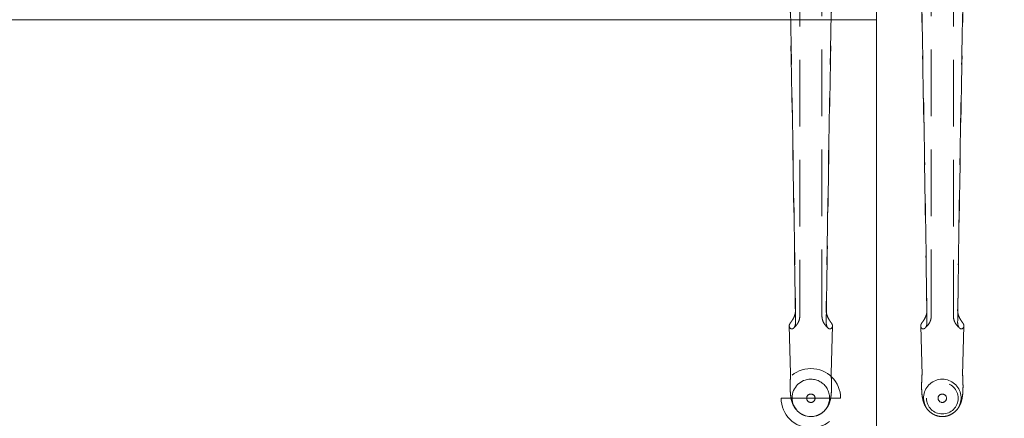
# Model space of a CAD drawing. Units: millimetres. Extents: x 11171 to 25774, y -3197 to 2870.
# Drawn here: x 12697 to 12791, y -2015 to -1977 of the extents above; entities that cross this region are included whole.
import ezdxf

# ---------------------------------------------------------------- set-up
doc = ezdxf.new("R2010")
doc.units = ezdxf.units.MM
doc.linetypes.add('HIDDEN', pattern=[9.525, 6.35, -3.175])
doc.layers.add('Düz_Çizgi_Addo', color=7, linetype='Continuous', lineweight=20)
doc.layers.add('Kesik_Çizgi_Addo', color=7, linetype='HIDDEN', lineweight=5)

# ---------------------------------------------------------------- blocks, each defined once
blk = doc.blocks.new('01 ARS MT RL 2A RA 280 120 075-Plan')
at = {"layer": 'Düz_Çizgi_Addo'}
blk.add_lwpolyline([(80, -120), (131.7, -120, 0.414214), (140, -111.7), (140, -8.3, 0.414214), (131.7, 0), (80, 0)], format="xyb", close=True, dxfattribs=at)
blk.add_lwpolyline([(-80, -120), (80, -120), (80, -65.7), (-80, -65.7)], close=True, dxfattribs=at)
at = {"layer": 'Kesik_Çizgi_Addo'}
for p, q in [((72.694, -60.003), (72.694, -93.927)), ((87.306, -60.004), (87.306, -93.927)), ((74.806, -93.927), (74.806, -61.155)), ((85.194, -93.927), (85.194, -61.155)), ((71.816, -99.395), (71.694, -94.857)), ((75.684, -99.395), (75.806, -94.857)), ((84.32, -99.544), (84.194, -94.857)), ((88.18, -99.544), (88.306, -94.857)), ((71.82, -99.543), (71.816, -99.395)), ((75.68, -99.543), (75.684, -99.395)), ((76.579, -101.747), (70.921, -101.747)), ((73.35, -101.747), (73.35, -101.747)), ((74.15, -101.747), (74.15, -101.747)), ((84.75, -101.747), (84.75, -101.747)), ((85.85, -101.748), (85.85, -101.747)), ((86.65, -101.748), (86.65, -101.747)), ((87.75, -101.747), (87.75, -101.747))]:
    blk.add_line(p, q, dxfattribs=at)
for start, end in [(360, 180), (180, 360), (180.00049, 359.99951)]:
    blk.add_arc((73.75, -101.747), 2.829, start, end, dxfattribs=at)
at = {"layer": 'Kesik_Çizgi_Addo', "extrusion": (-4.93525e-16, -1.09476e-47, -1)}
for start_param, end_param in [(3.141593, 3.336259), (2.945857, 3.056275)]:
    blk.add_ellipse((73.75, -94.848), major_axis=(2.056, 0), ratio=0.387901, start_param=start_param, end_param=end_param, dxfattribs=at)
at = {"layer": 'Kesik_Çizgi_Addo', "extrusion": (-4.93525e-16, 1.09476e-47, -1)}
for start_param, end_param in [(2.946926, 3.141593), (3.22691, 3.337328)]:
    blk.add_ellipse((73.75, -94.848), major_axis=(-2.056, 0), ratio=0.387901, start_param=start_param, end_param=end_param, dxfattribs=at)
at = {"layer": 'Kesik_Çizgi_Addo', "extrusion": (-4.93525e-16, -1.36846e-48, -1)}
for major_axis, start_param, end_param in [((2.056, 0), 3.141593, 3.336259), ((2.056, 0), 2.945857, 3.056275), ((-2.056, 0), 2.946926, 3.141593), ((-2.056, 0), 3.22691, 3.337328)]:
    blk.add_ellipse((86.25, -94.849), major_axis=major_axis, ratio=0.387901, start_param=start_param, end_param=end_param, dxfattribs=at)
at = {"layer": 'Kesik_Çizgi_Addo', "extrusion": (-4.93525e-16, -6.56859e-47, -1)}
blk.add_ellipse((73.75, -99.526), major_axis=(-1.93, 0), ratio=0.586748, start_param=6.267372, end_param=6.319436, dxfattribs=at)
at = {"layer": 'Kesik_Çizgi_Addo', "extrusion": (-4.93525e-16, 7.9241e-31, -1)}
blk.add_ellipse((73.75, -101.713), major_axis=(0, 1.78), ratio=0.999774, start_param=3.141593, end_param=6.283185, dxfattribs=at)
at = {"layer": 'Kesik_Çizgi_Addo', "extrusion": (-4.93525e-16, -9.18907e-31, -1)}
blk.add_ellipse((73.75, -101.713), major_axis=(0, 1.78), ratio=0.999774, start_param=0, end_param=3.141593, dxfattribs=at)
at = {"layer": 'Kesik_Çizgi_Addo', "extrusion": (-4.93525e-16, 1.31372e-46, -1)}
blk.add_ellipse((73.75, -99.526), major_axis=(1.93, 0), ratio=0.586748, start_param=6.246935, end_param=6.298999, dxfattribs=at)
at = {"layer": 'Kesik_Çizgi_Addo', "extrusion": (-4.93525e-16, 9.18939e-31, -1)}
for start_param, end_param in [(3.42442, 6.283185), (3.141593, 3.42442)]:
    blk.add_ellipse((86.25, -101.714), major_axis=(0, 1.78), ratio=0.999774, start_param=start_param, end_param=end_param, dxfattribs=at)
at = {"layer": 'Kesik_Çizgi_Addo', "extrusion": (-4.93525e-16, -7.92442e-31, -1)}
for start_param, end_param in [(0, 2.858765), (2.858765, 3.141593)]:
    blk.add_ellipse((86.25, -101.714), major_axis=(0, 1.78), ratio=0.999774, start_param=start_param, end_param=end_param, dxfattribs=at)
at = {"layer": 'Kesik_Çizgi_Addo', "extrusion": (-4.93525e-16, -5.22024e-54, -1)}
blk.add_ellipse((86.25, -101.747), major_axis=(-1.5, 0), ratio=1, dxfattribs=at)
at = {"layer": 'Kesik_Çizgi_Addo', "extrusion": (-4.93525e-16, 0, -1)}
for centre, major_axis in [((86.25, -101.747), (-1.5, 0)), ((86.25, -101.748), (-0.4, 0))]:
    blk.add_ellipse(centre, major_axis=major_axis, ratio=1, dxfattribs=at)
for start_param, end_param in [(3.14186, 6.282918), (3.141593, 3.14186), (6.282918, 9.424778)]:
    blk.add_ellipse((73.75, -101.747), major_axis=(0.4, 0), ratio=1, start_param=start_param, end_param=end_param, dxfattribs=at)
at = {"layer": 'Kesik_Çizgi_Addo', "extrusion": (-4.93525e-16, -7.17783e-54, -1)}
blk.add_ellipse((73.75, -101.747), major_axis=(0, 0.4), ratio=1, dxfattribs=at)
at = {"layer": 'Kesik_Çizgi_Addo', "extrusion": (-4.93525e-16, -1.95759e-54, -1)}
blk.add_ellipse((86.25, -101.747), major_axis=(-0.4, 0), ratio=1, dxfattribs=at)
at = {"layer": 'Kesik_Çizgi_Addo'}
for points, knots in [([(71.788, -63.635), (71.791, -63.788), (71.794, -63.942), (71.843, -66.298), (71.887, -68.674), (71.961, -72.731), (71.996, -74.723), (72.066, -78.804), (72.101, -80.892), (72.167, -85.069), (72.199, -87.158), (72.251, -90.623), (72.271, -92.023), (72.29, -93.384)], [65.288917, 65.288917, 65.288917, 65.288917, 69.79905, 69.79905, 139.598099, 139.598099, 200.905847, 200.905847, 262.213596, 262.213596, 323.521344, 323.521344, 366.238963, 366.238963, 366.238963, 366.238963]), ([(75.712, -63.635), (75.709, -63.788), (75.706, -63.942), (75.657, -66.298), (75.613, -68.674), (75.539, -72.731), (75.504, -74.723), (75.434, -78.804), (75.399, -80.892), (75.333, -85.069), (75.301, -87.158), (75.249, -90.623), (75.229, -92.023), (75.21, -93.384)], [65.288917, 65.288917, 65.288917, 65.288917, 69.79905, 69.79905, 139.598099, 139.598099, 200.905847, 200.905847, 262.213596, 262.213596, 323.521344, 323.521344, 366.238963, 366.238963, 366.238963, 366.238963]), ([(84.288, -63.636), (84.291, -63.789), (84.294, -63.942), (84.343, -66.299), (84.387, -68.674), (84.461, -72.732), (84.496, -74.724), (84.566, -78.805), (84.601, -80.893), (84.667, -85.07), (84.699, -87.159), (84.751, -90.624), (84.771, -92.024), (84.79, -93.385)], [65.288917, 65.288917, 65.288917, 65.288917, 69.79905, 69.79905, 139.598099, 139.598099, 200.905847, 200.905847, 262.213596, 262.213596, 323.521344, 323.521344, 366.238963, 366.238963, 366.238963, 366.238963]), ([(88.212, -63.636), (88.209, -63.789), (88.206, -63.942), (88.157, -66.299), (88.113, -68.674), (88.039, -72.732), (88.004, -74.724), (87.934, -78.805), (87.899, -80.893), (87.833, -85.07), (87.801, -87.159), (87.749, -90.624), (87.729, -92.024), (87.71, -93.385)], [65.288917, 65.288917, 65.288917, 65.288917, 69.79905, 69.79905, 139.598099, 139.598099, 200.905847, 200.905847, 262.213596, 262.213596, 323.521344, 323.521344, 366.238963, 366.238963, 366.238963, 366.238963]), ([(72.277, -93.585), (72.26, -92.457), (72.244, -91.305), (72.195, -88.033), (72.161, -85.879), (72.092, -81.569), (72.056, -79.413), (71.983, -75.199), (71.946, -73.141), (71.874, -69.238), (71.834, -67.101), (71.783, -64.502), (71.774, -64.04), (71.765, -63.752)], [28.677126, 28.677126, 28.677126, 28.677126, 64.343278, 64.343278, 128.686556, 128.686556, 193.029834, 193.029834, 257.373112, 257.373112, 321.099686, 321.099686, 334.878642, 334.878642, 334.878642, 334.878642]), ([(75.223, -93.585), (75.24, -92.457), (75.256, -91.305), (75.305, -88.033), (75.339, -85.879), (75.408, -81.569), (75.444, -79.413), (75.517, -75.199), (75.554, -73.141), (75.626, -69.238), (75.666, -67.101), (75.717, -64.502), (75.726, -64.04), (75.735, -63.752)], [28.677126, 28.677126, 28.677126, 28.677126, 64.343278, 64.343278, 128.686556, 128.686556, 193.029834, 193.029834, 257.373112, 257.373112, 321.099686, 321.099686, 334.878642, 334.878642, 334.878642, 334.878642]), ([(84.79, -94.536), (84.77, -93.107), (84.749, -91.635), (84.695, -88.034), (84.661, -85.879), (84.592, -81.569), (84.556, -79.414), (84.483, -75.2), (84.446, -73.141), (84.374, -69.238), (84.334, -67.102), (84.283, -64.503), (84.274, -64.041), (84.265, -63.752)], [18.60195, 18.60195, 18.60195, 18.60195, 64.343278, 64.343278, 128.686556, 128.686556, 193.029834, 193.029834, 257.373112, 257.373112, 321.099686, 321.099686, 334.878642, 334.878642, 334.878642, 334.878642]), ([(87.71, -94.536), (87.73, -93.107), (87.751, -91.635), (87.805, -88.034), (87.839, -85.879), (87.908, -81.569), (87.944, -79.414), (88.017, -75.2), (88.054, -73.141), (88.126, -69.238), (88.166, -67.102), (88.217, -64.503), (88.226, -64.041), (88.235, -63.752)], [18.60195, 18.60195, 18.60195, 18.60195, 64.343278, 64.343278, 128.686556, 128.686556, 193.029834, 193.029834, 257.373112, 257.373112, 321.099686, 321.099686, 334.878642, 334.878642, 334.878642, 334.878642]), ([(72.29, -93.384), (72.292, -93.502), (72.275, -93.625), (72.214, -93.862), (72.171, -93.973), (72.07, -94.179), (72.015, -94.269), (71.956, -94.358), (71.949, -94.367), (71.943, -94.376)], [0, 0, 0, 0, 3.797358, 3.797358, 7.371504, 7.371504, 10.929997, 10.929997, 11.349679, 11.349679, 11.349679, 11.349679]), ([(75.21, -93.384), (75.208, -93.502), (75.225, -93.625), (75.286, -93.862), (75.329, -93.973), (75.43, -94.179), (75.485, -94.269), (75.544, -94.358), (75.551, -94.367), (75.557, -94.376)], [0, 0, 0, 0, 3.797358, 3.797358, 7.371504, 7.371504, 10.929997, 10.929997, 11.349679, 11.349679, 11.349679, 11.349679]), ([(84.777, -93.585), (84.769, -93.639), (84.758, -93.694), (84.714, -93.862), (84.671, -93.974), (84.57, -94.18), (84.515, -94.27), (84.456, -94.359), (84.449, -94.368), (84.443, -94.377)], [2.114172, 2.114172, 2.114172, 2.114172, 3.797358, 3.797358, 7.371504, 7.371504, 10.929997, 10.929997, 11.349679, 11.349679, 11.349679, 11.349679]), ([(87.723, -93.585), (87.731, -93.639), (87.742, -93.694), (87.786, -93.862), (87.829, -93.974), (87.93, -94.18), (87.985, -94.27), (88.044, -94.359), (88.051, -94.368), (88.057, -94.377)], [2.114172, 2.114172, 2.114172, 2.114172, 3.797358, 3.797358, 7.371504, 7.371504, 10.929997, 10.929997, 11.349679, 11.349679, 11.349679, 11.349679]), ([(71.733, -94.694), (71.735, -94.689), (71.737, -94.685), (71.768, -94.63), (71.806, -94.578), (71.882, -94.472), (71.914, -94.425), (71.943, -94.376)], [44.509514, 44.509514, 44.509514, 44.509514, 44.826742, 44.826742, 48.333812, 48.333812, 50.893046, 50.893046, 50.893046, 50.893046]), ([(71.943, -95.142), (71.95, -95.142), (71.958, -95.142), (72.014, -95.136), (72.064, -95.113), (72.157, -95.027), (72.198, -94.966), (72.249, -94.842), (72.265, -94.786), (72.286, -94.666), (72.291, -94.602), (72.29, -94.535)], [31.943659, 31.943659, 31.943659, 31.943659, 32.423317, 32.423317, 35.669928, 35.669928, 38.903771, 38.903771, 41.084241, 41.084241, 43.269128, 43.269128, 43.269128, 43.269128]), ([(72.694, -93.927), (72.694, -94.043), (72.678, -94.159), (72.619, -94.374), (72.578, -94.473), (72.485, -94.644), (72.435, -94.717), (72.336, -94.843), (72.287, -94.896), (72.195, -94.991), (72.151, -95.032), (72.109, -95.07)], [0, 0, 0, 0, 2.011291, 2.011291, 4.022582, 4.022582, 6.033873, 6.033873, 8.045164, 8.045164, 10.056456, 10.056456, 10.056456, 10.056456]), ([(74.806, -93.927), (74.806, -94.043), (74.822, -94.159), (74.881, -94.374), (74.922, -94.473), (75.015, -94.644), (75.065, -94.717), (75.164, -94.843), (75.213, -94.896), (75.305, -94.991), (75.349, -95.032), (75.391, -95.07)], [0, 0, 0, 0, 2.011291, 2.011291, 4.022582, 4.022582, 6.033873, 6.033873, 8.045164, 8.045164, 10.056456, 10.056456, 10.056456, 10.056456]), ([(75.557, -95.142), (75.55, -95.142), (75.542, -95.142), (75.486, -95.136), (75.436, -95.113), (75.343, -95.027), (75.302, -94.966), (75.251, -94.842), (75.235, -94.786), (75.214, -94.666), (75.209, -94.602), (75.21, -94.535)], [31.943659, 31.943659, 31.943659, 31.943659, 32.423317, 32.423317, 35.669928, 35.669928, 38.903771, 38.903771, 41.084241, 41.084241, 43.269128, 43.269128, 43.269128, 43.269128]), ([(75.767, -94.694), (75.765, -94.689), (75.763, -94.685), (75.732, -94.63), (75.694, -94.578), (75.618, -94.472), (75.586, -94.425), (75.557, -94.376)], [44.509514, 44.509514, 44.509514, 44.509514, 44.826742, 44.826742, 48.333812, 48.333812, 50.893046, 50.893046, 50.893046, 50.893046]), ([(84.233, -94.695), (84.235, -94.69), (84.237, -94.685), (84.268, -94.63), (84.306, -94.579), (84.382, -94.473), (84.414, -94.426), (84.443, -94.377)], [44.509514, 44.509514, 44.509514, 44.509514, 44.826742, 44.826742, 48.333812, 48.333812, 50.893046, 50.893046, 50.893046, 50.893046]), ([(84.443, -95.143), (84.45, -95.143), (84.458, -95.143), (84.514, -95.136), (84.564, -95.113), (84.657, -95.027), (84.698, -94.967), (84.749, -94.842), (84.765, -94.786), (84.786, -94.666), (84.791, -94.602), (84.79, -94.536)], [31.943659, 31.943659, 31.943659, 31.943659, 32.423317, 32.423317, 35.669928, 35.669928, 38.903771, 38.903771, 41.084241, 41.084241, 43.269128, 43.269128, 43.269128, 43.269128]), ([(85.194, -93.927), (85.194, -94.043), (85.178, -94.16), (85.119, -94.375), (85.078, -94.474), (84.985, -94.645), (84.935, -94.718), (84.836, -94.844), (84.787, -94.897), (84.695, -94.992), (84.651, -95.033), (84.609, -95.071)], [0, 0, 0, 0, 2.011291, 2.011291, 4.022582, 4.022582, 6.033873, 6.033873, 8.045164, 8.045164, 10.056456, 10.056456, 10.056456, 10.056456]), ([(87.306, -93.927), (87.306, -94.043), (87.322, -94.16), (87.381, -94.375), (87.422, -94.474), (87.515, -94.645), (87.565, -94.718), (87.664, -94.844), (87.713, -94.897), (87.805, -94.992), (87.849, -95.033), (87.891, -95.071)], [0, 0, 0, 0, 2.011291, 2.011291, 4.022582, 4.022582, 6.033873, 6.033873, 8.045164, 8.045164, 10.056456, 10.056456, 10.056456, 10.056456]), ([(88.057, -95.143), (88.05, -95.143), (88.042, -95.143), (87.986, -95.136), (87.936, -95.113), (87.843, -95.027), (87.802, -94.967), (87.751, -94.842), (87.735, -94.786), (87.714, -94.666), (87.709, -94.602), (87.71, -94.536)], [31.943659, 31.943659, 31.943659, 31.943659, 32.423317, 32.423317, 35.669928, 35.669928, 38.903771, 38.903771, 41.084241, 41.084241, 43.269128, 43.269128, 43.269128, 43.269128]), ([(88.267, -94.695), (88.265, -94.69), (88.263, -94.685), (88.232, -94.63), (88.194, -94.579), (88.118, -94.473), (88.086, -94.426), (88.057, -94.377)], [44.509514, 44.509514, 44.509514, 44.509514, 44.826742, 44.826742, 48.333812, 48.333812, 50.893046, 50.893046, 50.893046, 50.893046]), ([(71.694, -94.857), (71.694, -94.87), (71.696, -94.883), (71.699, -94.903), (71.7, -94.909), (71.701, -94.916)], [21.854421, 21.854421, 21.854421, 21.854421, 22.856298, 22.856298, 23.367024, 23.367024, 23.367024, 23.367024]), ([(71.943, -95.142), (71.923, -95.146), (71.902, -95.145), (71.821, -95.123), (71.768, -95.071), (71.733, -95.003)], [29.971747, 29.971747, 29.971747, 29.971747, 31.915072, 31.915072, 37.063721, 37.063721, 37.063721, 37.063721]), ([(75.557, -95.142), (75.577, -95.146), (75.598, -95.145), (75.679, -95.123), (75.732, -95.071), (75.767, -95.003)], [29.971747, 29.971747, 29.971747, 29.971747, 31.915072, 31.915072, 37.063721, 37.063721, 37.063721, 37.063721]), ([(75.806, -94.857), (75.806, -94.87), (75.804, -94.883), (75.801, -94.903), (75.8, -94.909), (75.799, -94.916)], [21.854421, 21.854421, 21.854421, 21.854421, 22.856298, 22.856298, 23.367024, 23.367024, 23.367024, 23.367024]), ([(84.194, -94.849), (84.194, -94.865), (84.195, -94.881), (84.199, -94.903), (84.2, -94.91), (84.201, -94.917)], [21.643169, 21.643169, 21.643169, 21.643169, 22.856298, 22.856298, 23.367024, 23.367024, 23.367024, 23.367024]), ([(84.443, -95.143), (84.423, -95.147), (84.402, -95.146), (84.321, -95.123), (84.268, -95.071), (84.233, -95.004)], [29.971747, 29.971747, 29.971747, 29.971747, 31.915072, 31.915072, 37.063721, 37.063721, 37.063721, 37.063721]), ([(88.057, -95.143), (88.077, -95.147), (88.098, -95.146), (88.179, -95.123), (88.232, -95.071), (88.267, -95.004)], [29.971747, 29.971747, 29.971747, 29.971747, 31.915072, 31.915072, 37.063721, 37.063721, 37.063721, 37.063721]), ([(88.306, -94.849), (88.306, -94.865), (88.305, -94.881), (88.301, -94.903), (88.3, -94.91), (88.299, -94.917)], [21.643169, 21.643169, 21.643169, 21.643169, 22.856298, 22.856298, 23.367024, 23.367024, 23.367024, 23.367024]), ([(71.821, -99.485), (71.808, -99.699), (71.797, -99.908), (71.784, -100.303), (71.781, -100.488), (71.783, -100.833), (71.787, -100.994), (71.807, -101.311), (71.823, -101.467), (71.875, -101.798), (71.914, -101.975), (72.03, -102.302), (72.096, -102.449), (72.246, -102.694), (72.32, -102.795), (72.484, -102.975), (72.574, -103.057), (72.768, -103.203), (72.874, -103.267), (73.071, -103.361), (73.161, -103.395), (73.253, -103.422)], [0, 0, 0, 0, 6.916175, 6.916175, 13.4878, 13.4878, 19.744254, 19.744254, 26.349423, 26.349423, 33.793784, 33.793784, 39.309193, 39.309193, 43.222736, 43.222736, 46.893021, 46.893021, 50.598944, 50.598944, 53.478118, 53.478118, 53.478118, 53.478118]), ([(74.247, -103.422), (74.367, -103.387), (74.484, -103.339), (74.704, -103.221), (74.807, -103.151), (74.996, -102.995), (75.082, -102.907), (75.232, -102.725), (75.297, -102.629), (75.406, -102.437), (75.452, -102.34), (75.528, -102.146), (75.559, -102.05), (75.613, -101.845), (75.635, -101.736), (75.675, -101.482), (75.69, -101.336), (75.713, -100.999), (75.718, -100.806), (75.718, -100.422), (75.714, -100.234), (75.7, -99.859), (75.69, -99.674), (75.679, -99.485)], [0, 0, 0, 0, 3.76611, 3.76611, 7.512848, 7.512848, 11.244191, 11.244191, 14.928917, 14.928917, 18.612353, 18.612353, 22.488905, 22.488905, 27.053904, 27.053904, 33.281534, 33.281534, 40.78032, 40.78032, 47.383854, 47.383854, 53.493773, 53.493773, 53.493773, 53.493773]), ([(84.32, -99.515), (84.307, -99.719), (84.297, -99.918), (84.284, -100.303), (84.281, -100.489), (84.283, -100.834), (84.287, -100.995), (84.307, -101.312), (84.323, -101.467), (84.375, -101.798), (84.414, -101.976), (84.53, -102.303), (84.596, -102.45), (84.746, -102.695), (84.82, -102.795), (84.984, -102.976), (85.074, -103.058), (85.268, -103.204), (85.374, -103.268), (85.571, -103.362), (85.661, -103.396), (85.753, -103.423)], [0.319699, 0.319699, 0.319699, 0.319699, 6.916175, 6.916175, 13.4878, 13.4878, 19.744254, 19.744254, 26.349423, 26.349423, 33.793784, 33.793784, 39.309193, 39.309193, 43.222736, 43.222736, 46.893021, 46.893021, 50.598944, 50.598944, 53.478118, 53.478118, 53.478118, 53.478118]), ([(86.747, -103.423), (86.867, -103.388), (86.984, -103.34), (87.204, -103.222), (87.307, -103.152), (87.496, -102.995), (87.582, -102.908), (87.732, -102.726), (87.797, -102.63), (87.906, -102.437), (87.952, -102.34), (88.028, -102.147), (88.059, -102.05), (88.113, -101.845), (88.135, -101.737), (88.175, -101.483), (88.19, -101.336), (88.213, -101), (88.218, -100.807), (88.218, -100.423), (88.214, -100.235), (88.2, -99.869), (88.191, -99.694), (88.18, -99.515)], [0, 0, 0, 0, 3.76611, 3.76611, 7.512848, 7.512848, 11.244191, 11.244191, 14.928917, 14.928917, 18.612353, 18.612353, 22.488905, 22.488905, 27.053904, 27.053904, 33.281534, 33.281534, 40.78032, 40.78032, 47.383854, 47.383854, 53.17407, 53.17407, 53.17407, 53.17407])]:
    blk.add_open_spline(points, degree=3, knots=knots, dxfattribs=at)
for points in [[(72.29, -94.535), (72.286, -94.22), (72.281, -93.904), (72.277, -93.585)], [(75.21, -94.535), (75.214, -94.22), (75.219, -93.904), (75.223, -93.585)], [(84.79, -93.385), (84.791, -93.45), (84.786, -93.518), (84.777, -93.585)], [(87.71, -93.385), (87.709, -93.45), (87.714, -93.518), (87.723, -93.585)], [(71.694, -94.848), (71.694, -94.851), (71.694, -94.854), (71.694, -94.857)], [(75.806, -94.848), (75.806, -94.851), (75.806, -94.854), (75.806, -94.857)]]:
    blk.add_open_spline(points, degree=3, dxfattribs=at)

msp = doc.modelspace()

# ---------------------------------------------------------------- block references
at = {"layer": 'Düz_Çizgi_Addo'}
msp.add_blockref('01 ARS MT RL 2A RA 280 120 075-Plan', (12698.816, -1911.518), dxfattribs=at)

doc.saveas('drawing.dxf')
